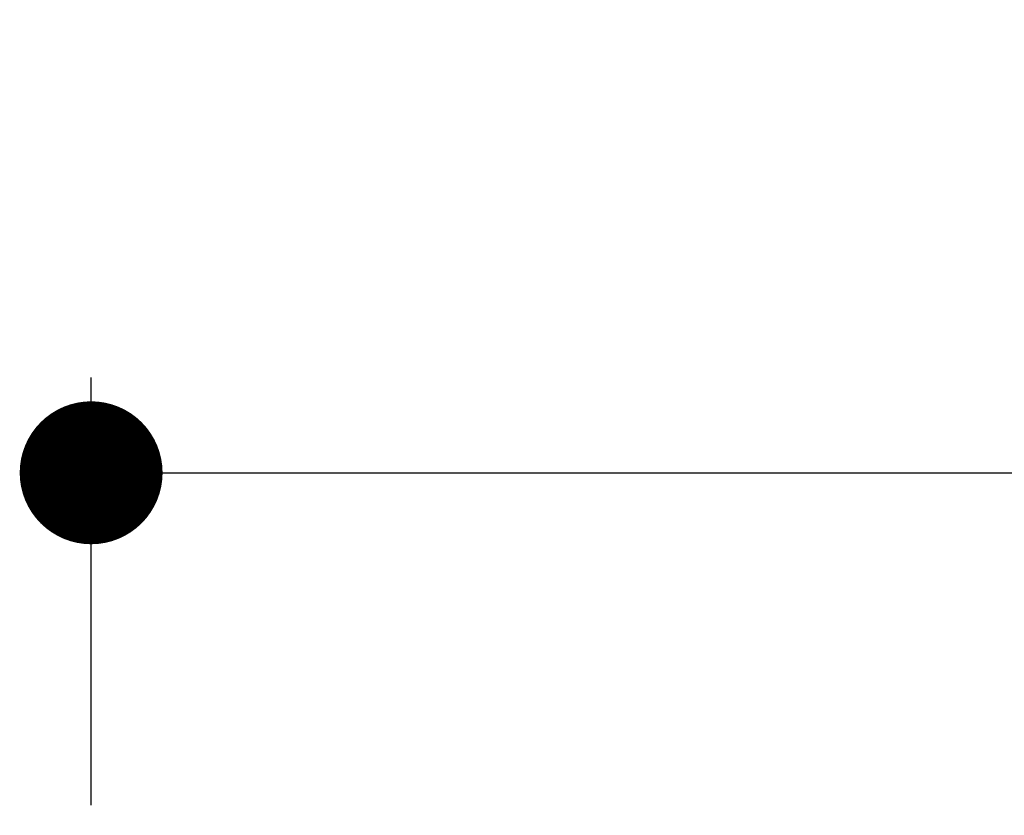
# Model space of a CAD drawing. Extents: x 0 to 135, y 0 to 38.
# Drawn here: x 18 to 18, y 12 to 13 of the extents above; entities that cross this region are included whole.
import ezdxf

# ---------------------------------------------------------------- set-up
doc = ezdxf.new("R2010")
doc.units = 0
doc.header["$LTSCALE"] = 6
doc.header["$MEASUREMENT"] = 0
doc.layers.get('0').update_dxf_attribs({"linetype": 'CONTINUOUS'})
doc.layers.get('Defpoints').update_dxf_attribs({"linetype": 'CONTINUOUS', "lineweight": 5})
doc.layers.add('A-ANNO-DIMS', color=3, linetype='CONTINUOUS')
doc.styles.add('SIMPLEX', font='SIMPLEX.shx', dxfattribs={"width": 0.75})
doc.dimstyles.new('Andersen Section', dxfattribs={"dimscale": 2.5, "dimtxt": 0.09375, "dimasz": 0.046875, "dimexe": 0.03125, "dimexo": 0.0625, "dimgap": 0.03125, "dimtad": 1, "dimdec": 5, "dimzin": 3, "dimdsep": 46, "dimlunit": 4, "dimtxsty": 'SIMPLEX', "dimblk": 'DOT', "dimcen": 0, "dimclrd": 256, "dimclre": 256, "dimadec": 0, "dimazin": 0, "dimtfac": 1, "dimtdec": 5, "dimtmove": 0, "dimatfit": 0, "dimldrblk": 'DOT', "dimfxl": 0, "dimfrac": 2, "dimtolj": 1, "dimtzin": 4, "dimlwd": -1, "dimlwe": -1, "dimarcsym": 0})

# ---------------------------------------------------------------- blocks, each defined once
blk = doc.blocks.new('_DOT')
at = {"color": 0, "linetype": 'ByBlock'}
blk.add_line((-0.5, 0), (-1, 0), dxfattribs=at)
at = {"color": 0, "linetype": 'ByBlock', "const_width": 0.5}
blk.add_lwpolyline([(-0.25, 0, 1), (0.25, 0, 1)], format="xyb", close=True, dxfattribs=at)
blk = doc.blocks.new('*D136')
at = {"layer": 'A-ANNO-DIMS', "transparency": 16777216}
for p, q in [((17.70911, 12.07942), (17.70911, 12.42999)), ((22.70911, 12.07942), (22.70911, 12.42999)), ((17.8263, 12.35187), (22.59192, 12.35187))]:
    blk.add_line(p, q, dxfattribs=at)
at = {"layer": 'Defpoints', "color": 0, "transparency": 16777216}
for p in [(22.70911, 12.35187), (17.70911, 11.92317), (22.70911, 11.92317)]:
    blk.add_point(p, dxfattribs=at)
at = {"layer": 'A-ANNO-DIMS', "transparency": 16777216, "xscale": 0.1171875, "yscale": 0.1171875, "zscale": 0.1171875, "rotation": 180}
blk.add_blockref('_DOT', (17.70911, 12.35187), dxfattribs=at)
at = {"layer": 'A-ANNO-DIMS', "transparency": 16777216, "xscale": 0.1171875, "yscale": 0.1171875, "zscale": 0.1171875}
blk.add_blockref('_DOT', (22.70911, 12.35187), dxfattribs=at)
at = {"layer": 'A-ANNO-DIMS', "color": 0, "transparency": 16777216, "insert": (20.20911, 12.5695), "char_height": 0.234375, "attachment_point": 5, "style": 'SIMPLEX'}
blk.add_mtext('\\A1;5"', dxfattribs=at)

msp = doc.modelspace()

# ---------------------------------------------------------------- dimensions: what is measured, and where the dimension line sits
at = {"layer": 'A-ANNO-DIMS'}
dim = msp.add_linear_dim(base=(22.709112, 12.35187), p1=(17.709112, 11.923168), p2=(22.709112, 11.923168), dimstyle='Andersen Section', dxfattribs=at)
dim.commit()
dim.dimension.update_dxf_attribs({"geometry": '*D136', "text_midpoint": (20.209112, 12.35187), "dimtype": 160})

doc.saveas('drawing.dxf')
